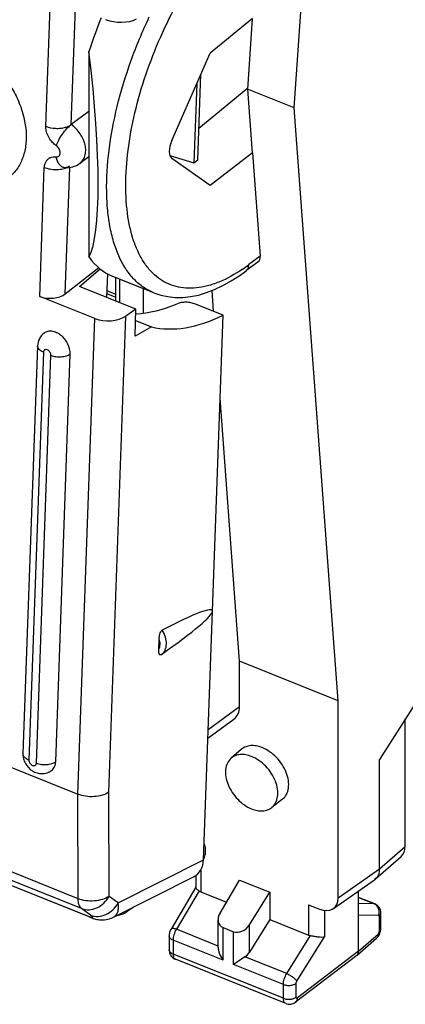
# Model space of a CAD drawing. Units: millimetres. Extents: x -17.4 to 17.3, y -25.6 to 25.6.
# Drawn here: x -3.6 to 4.8, y -25.6 to -4.3 of the extents above; entities that cross this region are included whole.
import ezdxf

# ---------------------------------------------------------------- set-up
doc = ezdxf.new("R2010")
doc.units = ezdxf.units.MM
doc.header["$LTSCALE"] = 16.335
doc.layers.get('0').update_dxf_attribs({"linetype": 'CONTINUOUS'})
for name, color, linetype in [('ASSI', 7, 'CONTINUOUS'), ('DRAFT', 7, 'CONTINUOUS'), ('RACCORDO', 7, 'CONTINUOUS'), ('SMUSSO', 7, 'CONTINUOUS')]:
    doc.layers.add(name, color=color, linetype=linetype)

msp = doc.modelspace()

# ---------------------------------------------------------------- linework, layer by layer
at = {"color": 7, "linetype": 'CONTINUOUS'}
for p, q in [((2.392, -6.193), (3.344, 8.143)), ((-2.059, -4.966), (-2.059, -9.427)), ((3.344, -19.053), (2.392, -6.193)), ((-3.175, -11.354), (-3.49, -20.201)), ((-2.781, -20.377), (-2.465, -11.529)), ((3.344, -23.33), (3.344, -19.053)), ((-6.549, -21.937), (-2.025, -23.753)), ((-2.026, -23.753), (-2.016, -23.757)), ((-1.967, -23.775), (-1.942, -23.783)), ((-1.54, -23.755), (-1.539, -23.755))]:
    msp.add_line(p, q, dxfattribs=at)
at = {"color": 253, "linetype": 'CONTINUOUS'}
for p, q in [((-3.047, -11.493), (-3.362, -20.34)), ((-3.198, -20.406), (-2.883, -11.558)), ((-2.293, -23.349), (-17.073, -17.413)), ((-2.22, -23.564), (-17, -17.628)), ((-2.293, -23.349), (-2.3, -21.083)), ((-1.624, -23.298), (-1.63, -21.041)), ((-1.427, -23.44), (0.426, -22.506)), ((-1.427, -23.44), (-1.624, -23.298)), ((-2.023, -23.706), (-2.22, -23.564))]:
    msp.add_line(p, q, dxfattribs=at)
at = {"color": 7, "linetype": 'CONTINUOUS'}
for points in [[(-2.016, -23.757), (-1.992, -23.766), (-1.967, -23.775)], [(-1.942, -23.783), (-1.916, -23.79), (-1.888, -23.797), (-1.859, -23.802), (-1.828, -23.807), (-1.796, -23.809), (-1.761, -23.81), (-1.726, -23.808), (-1.69, -23.803), (-1.653, -23.796), (-1.615, -23.786), (-1.577, -23.772), (-1.54, -23.755)]]:
    msp.add_lwpolyline(points, dxfattribs=at)
at = {"color": 253, "linetype": 'CONTINUOUS'}
msp.add_arc((-2.351, -24.16), 0.56, 52.6533, 54.1185, dxfattribs=at)
at = {"color": 7, "linetype": 'CONTINUOUS'}
for centre, major_axis, ratio, start_param, end_param in [((0.26, -5.225), (1.79, 4.627), 0.458076, 1.533969, 1.691173), ((-3.077, -3.885), (-0.87, 5.674), 0.150207, -2.947766, -1.785584), ((0.26, -5.225), (1.79, 4.627), 0.458076, -3.429831, -3.147386)]:
    msp.add_ellipse(centre, major_axis=major_axis, ratio=ratio, start_param=start_param, end_param=end_param, dxfattribs=at)
for points, knots in [([(-3.032, -11.077), (-3.075, -11.108), (-3.146, -11.193), (-3.173, -11.301), (-3.175, -11.354)], [0, 0, 0, 0, 0.499855, 1, 1, 1, 1]), ([(-2.465, -11.529), (-2.463, -11.455), (-2.495, -11.34), (-2.579, -11.21), (-2.662, -11.126), (-2.758, -11.066), (-2.857, -11.034), (-2.953, -11.035), (-3.009, -11.06), (-3.032, -11.077)], [0, 0, 0, 0, 0.258801, 0.399524, 0.53906, 0.671261, 0.791856, 0.900069, 1, 1, 1, 1]), ([(-3.49, -20.201), (-3.491, -20.238), (-3.483, -20.313), (-3.429, -20.451), (-3.323, -20.565), (-3.187, -20.626), (-3.076, -20.641), (-2.965, -20.623), (-2.899, -20.588), (-2.869, -20.566)], [0, 0, 0, 0, 0.125067, 0.250877, 0.500785, 0.625874, 0.750583, 0.875263, 1, 1, 1, 1]), ([(-2.869, -20.566), (-2.842, -20.546), (-2.796, -20.487), (-2.782, -20.414), (-2.781, -20.377)], [0, 0, 0, 0, 0.47384, 1, 1, 1, 1])]:
    msp.add_open_spline(points, degree=3, knots=knots, dxfattribs=at)
at = {"color": 253, "linetype": 'CONTINUOUS'}
for points, knots in [([(-3.047, -11.493), (-3.066, -11.485), (-3.1, -11.468), (-3.142, -11.435), (-3.169, -11.396), (-3.175, -11.367), (-3.175, -11.354)], [0, 0, 0, 0, 0.306214, 0.572282, 0.798894, 1, 1, 1, 1]), ([(-2.883, -11.558), (-2.882, -11.534), (-2.896, -11.496), (-2.929, -11.459), (-2.96, -11.44), (-2.992, -11.433), (-3.022, -11.44), (-3.042, -11.463), (-3.047, -11.482), (-3.047, -11.493)], [0, 0, 0, 0, 0.272366, 0.41811, 0.554915, 0.675622, 0.781658, 0.885081, 1, 1, 1, 1]), ([(-2.883, -11.558), (-2.849, -11.572), (-2.774, -11.591), (-2.661, -11.595), (-2.554, -11.577), (-2.491, -11.548), (-2.465, -11.529)], [0, 0, 0, 0, 0.255925, 0.526397, 0.782559, 1, 1, 1, 1]), ([(-3.362, -20.34), (-3.381, -20.332), (-3.415, -20.315), (-3.457, -20.282), (-3.484, -20.244), (-3.491, -20.215), (-3.49, -20.201)], [0, 0, 0, 0, 0.306214, 0.572282, 0.798894, 1, 1, 1, 1]), ([(-3.362, -20.34), (-3.363, -20.364), (-3.349, -20.402), (-3.316, -20.439), (-3.285, -20.458), (-3.253, -20.466), (-3.223, -20.458), (-3.203, -20.436), (-3.199, -20.416), (-3.198, -20.406)], [0, 0, 0, 0, 0.272366, 0.41811, 0.554915, 0.675622, 0.781658, 0.885081, 1, 1, 1, 1]), ([(-3.198, -20.406), (-3.164, -20.42), (-3.089, -20.438), (-2.976, -20.442), (-2.869, -20.424), (-2.806, -20.395), (-2.781, -20.377)], [0, 0, 0, 0, 0.255925, 0.526397, 0.782559, 1, 1, 1, 1]), ([(-2.22, -23.564), (-2.246, -23.544), (-2.275, -23.493), (-2.291, -23.418), (-2.294, -23.373), (-2.293, -23.349)], [0, 0, 0, 0, 0.42647, 0.694452, 1, 1, 1, 1]), ([(-1.624, -23.298), (-1.667, -23.327), (-1.771, -23.373), (-1.943, -23.404), (-2.123, -23.399), (-2.24, -23.371), (-2.293, -23.349)], [0, 0, 0, 0, 0.227118, 0.484277, 0.749903, 1, 1, 1, 1]), ([(-2.22, -23.564), (-2.169, -23.584), (-2.054, -23.601), (-1.883, -23.557), (-1.73, -23.453), (-1.653, -23.353), (-1.624, -23.298)], [0, 0, 0, 0, 0.230796, 0.476005, 0.734926, 1, 1, 1, 1]), ([(-2.023, -23.706), (-1.972, -23.726), (-1.857, -23.743), (-1.686, -23.699), (-1.533, -23.595), (-1.457, -23.495), (-1.427, -23.44)], [0, 0, 0, 0, 0.230768, 0.475995, 0.734945, 1, 1, 1, 1]), ([(-1.539, -23.755), (-1.515, -23.743), (-1.471, -23.709), (-1.43, -23.633), (-1.415, -23.54), (-1.421, -23.475), (-1.427, -23.44)], [0, 0, 0, 0, 0.223411, 0.452596, 0.707815, 1, 1, 1, 1]), ([(-2.052, -23.738), (-2.041, -23.743), (-2.025, -23.749), (-2.006, -23.754), (-1.995, -23.757), (-1.987, -23.758), (-1.981, -23.758), (-1.977, -23.757), (-1.974, -23.754), (-1.977, -23.746), (-1.985, -23.738), (-1.997, -23.727), (-2.006, -23.719), (-2.012, -23.715)], [0, 0, 0, 0, 0.26465, 0.366666, 0.446962, 0.507, 0.549027, 0.57677, 0.596646, 0.646281, 0.731101, 0.850249, 1, 1, 1, 1])]:
    msp.add_open_spline(points, degree=3, knots=knots, dxfattribs=at)
msp.add_open_spline([(-2.052, -23.738), (-2.044, -23.744), (-2.035, -23.749), (-2.026, -23.753)], degree=3, dxfattribs=at)
at = {"layer": 'ASSI', "color": 7, "linetype": 'CONTINUOUS'}
for p, q in [((5.426, -18.459), (4.236, -20.327)), ((4.796, -22.213), (4.796, -19.446)), ((4.236, -22.703), (4.236, -20.327)), ((4.149, -22.921), (4.709, -22.431)), ((0.256, -22.846), (0.256, -23.103)), ((0.783, -23.661), (1.205, -22.945)), ((1.205, -22.945), (1.86, -23.209)), ((3.238, -23.563), (4.129, -22.936)), ((4.148, -22.921), (4.129, -22.936)), ((0.254, -23.102), (-0.28, -24.007)), ((0.363, -23.199), (0.923, -23.424)), ((1.417, -23.915), (1.86, -23.209)), ((1.86, -23.209), (1.86, -23.801)), ((3.786, -24.488), (3.786, -23.178)), ((2.703, -23.482), (2.935, -23.576)), ((4.134, -23.46), (3.786, -23.32)), ((4.269, -23.99), (4.269, -23.668)), ((0.74, -24.402), (0.74, -23.806)), ((1.86, -23.801), (1.417, -24.507)), ((1.86, -23.801), (2.703, -24.139)), ((0.847, -23.975), (1.071, -24.065)), ((4.266, -24.028), (4.269, -24.004)), ((4.269, -24.004), (4.269, -23.99)), ((-0.322, -24.156), (-0.322, -24.456)), ((3.751, -24.575), (4.174, -24.205)), ((2.205, -25.625), (-0.187, -24.664)), ((3.746, -24.579), (2.42, -25.593)), ((3.746, -24.579), (3.751, -24.575))]:
    msp.add_line(p, q, dxfattribs=at)
at = {"layer": 'ASSI', "color": 253, "linetype": 'CONTINUOUS'}
for p, q in [((4.236, -22.703), (4.796, -22.213)), ((0.363, -22.733), (0.363, -23.199)), ((3.344, -23.33), (4.236, -22.703)), ((0.327, -23.179), (-0.165, -24.013)), ((2.703, -23.482), (2.703, -24.139)), ((3.786, -23.325), (4.113, -23.456)), ((4.113, -23.456), (3.786, -23.457)), ((3.048, -23.605), (3.048, -24.177)), ((4.221, -23.709), (3.786, -23.711)), ((4.224, -23.709), (4.221, -23.709)), ((1.417, -24.507), (1.417, -23.915)), ((4.235, -24.054), (4.235, -23.733)), ((0.741, -24.378), (-0.165, -24.013)), ((0.847, -24.685), (0.847, -23.975)), ((1.071, -24.775), (1.071, -24.065)), ((3.786, -24.488), (4.208, -24.118)), ((0.847, -24.685), (-0.237, -24.25)), ((-0.237, -24.25), (-0.237, -24.55)), ((2.227, -24.974), (2.744, -24.15)), ((2.446, -25.137), (3.048, -24.177)), ((2.155, -25.51), (-0.237, -24.55)), ((3.786, -24.488), (2.46, -25.502)), ((2.155, -25.21), (1.071, -24.775)), ((2.227, -24.974), (1.32, -24.61)), ((2.432, -25.484), (2.432, -25.184)), ((2.155, -25.51), (2.155, -25.21))]:
    msp.add_line(p, q, dxfattribs=at)
at = {"layer": 'ASSI', "color": 7, "linetype": 'CONTINUOUS'}
for points in [[(4.202, -23.504), (4.182, -23.487), (4.16, -23.473), (4.138, -23.462), (4.134, -23.46)], [(4.264, -23.617), (4.257, -23.592), (4.248, -23.568), (4.235, -23.545), (4.22, -23.523), (4.202, -23.504)], [(4.269, -23.668), (4.268, -23.643), (4.264, -23.617)], [(-0.28, -24.007), (-0.289, -24.024), (-0.299, -24.044), (-0.306, -24.064), (-0.313, -24.085), (-0.317, -24.107), (-0.32, -24.128), (-0.322, -24.149), (-0.322, -24.156)], [(4.224, -24.145), (4.236, -24.123), (4.246, -24.101), (4.255, -24.078)], [(4.255, -24.078), (4.262, -24.053), (4.266, -24.028)], [(4.174, -24.205), (4.176, -24.203), (4.194, -24.185), (4.209, -24.166), (4.224, -24.145)], [(-0.322, -24.456), (-0.322, -24.458), (-0.321, -24.482), (-0.317, -24.506), (-0.311, -24.529), (-0.302, -24.551), (-0.291, -24.573), (-0.278, -24.593)], [(-0.278, -24.593), (-0.263, -24.612), (-0.245, -24.629), (-0.226, -24.643), (-0.205, -24.656), (-0.187, -24.664)], [(2.205, -25.625), (2.23, -25.633), (2.257, -25.638), (2.285, -25.64), (2.313, -25.638), (2.341, -25.633), (2.369, -25.623), (2.394, -25.611), (2.417, -25.595), (2.42, -25.593)]]:
    msp.add_lwpolyline(points, dxfattribs=at)
at = {"layer": 'ASSI', "color": 253, "linetype": 'CONTINUOUS'}
for centre, radius, start, end in [((4.052, -23.607), 0.163, 60.8576, 68.2507), ((4.013, -23.642), 0.217, 16.4201, 23.1729), ((4.005, -23.645), 0.226, 3.2533, 16.4061)]:
    msp.add_arc(centre, radius, start, end, dxfattribs=at)
at = {"layer": 'ASSI', "color": 7, "linetype": 'CONTINUOUS'}
for centre, major_axis, ratio, start_param, end_param in [((4.386, -22.048), (-0.317, 0.387), 0.67081, -3.11897, -2.455355), ((0.506, -22.963), (0.2, 0.199), 0.756795, -3.017941, -2.826906), ((2.934, -23.165), (-0.317, 0.388), 0.670244, 2.259473, 3.828899), ((0.99, -23.739), (0.2, 0.199), 0.756795, 1.902936, 3.456279), ((1.215, -23.829), (0.2, 0.199), 0.756795, -2.826906, -1.273563), ((2.846, -23.903), (0.2, 0.199), 0.756795, -2.826906, -2.635871), ((1.215, -24.421), (0.2, 0.199), 0.756795, -1.779708, -1.273563)]:
    msp.add_ellipse(centre, major_axis=major_axis, ratio=ratio, start_param=start_param, end_param=end_param, dxfattribs=at)
for points, knots in [([(4.236, -22.703), (4.236, -22.745), (4.224, -22.827), (4.177, -22.896), (4.148, -22.921)], [0, 0, 0, 0, 0.526775, 1, 1, 1, 1]), ([(0.256, -23.102), (0.256, -23.11), (0.268, -23.131), (0.284, -23.145), (0.294, -23.154)], [0, 0, 0, 0, 0.377752, 1, 1, 1, 1]), ([(0.294, -23.154), (0.296, -23.156), (0.307, -23.165), (0.318, -23.173), (0.327, -23.179)], [0, 0, 0, 0, 0.230983, 1, 1, 1, 1]), ([(2.744, -24.15), (2.773, -24.155), (2.83, -24.164), (2.912, -24.176), (2.985, -24.181), (3.029, -24.18), (3.048, -24.177)], [0, 0, 0, 0, 0.284329, 0.566855, 0.811561, 1, 1, 1, 1]), ([(0.74, -24.401), (0.741, -24.426), (0.747, -24.476), (0.778, -24.574), (0.817, -24.643), (0.847, -24.685)], [0, 0, 0, 0, 0.240444, 0.490634, 1, 1, 1, 1]), ([(3.751, -24.575), (3.758, -24.569), (3.766, -24.559), (3.772, -24.548), (3.773, -24.546)], [0, 0, 0, 0, 0.743938, 1, 1, 1, 1]), ([(3.773, -24.546), (3.775, -24.541), (3.783, -24.523), (3.786, -24.503), (3.786, -24.488)], [0, 0, 0, 0, 0.237355, 1, 1, 1, 1]), ([(1.32, -24.61), (1.276, -24.642), (1.194, -24.698), (1.11, -24.752), (1.071, -24.775)], [0, 0, 0, 0, 0.550404, 1, 1, 1, 1])]:
    msp.add_open_spline(points, degree=3, knots=knots, dxfattribs=at)
at = {"layer": 'ASSI', "color": 253, "linetype": 'CONTINUOUS'}
for points in [[(4.134, -23.46), (4.127, -23.457), (4.12, -23.456), (4.113, -23.456)], [(4.221, -23.709), (4.228, -23.684), (4.231, -23.658), (4.23, -23.632)]]:
    msp.add_open_spline(points, degree=3, dxfattribs=at)
for points, knots in [([(4.212, -23.557), (4.204, -23.538), (4.182, -23.502), (4.149, -23.475), (4.132, -23.465)], [0, 0, 0, 0, 0.510442, 1, 1, 1, 1]), ([(4.235, -23.733), (4.235, -23.727), (4.234, -23.718), (4.227, -23.71), (4.224, -23.709)], [0, 0, 0, 0, 0.591522, 1, 1, 1, 1]), ([(4.235, -23.733), (4.245, -23.724), (4.262, -23.705), (4.269, -23.68), (4.269, -23.668)], [0, 0, 0, 0, 0.534161, 1, 1, 1, 1]), ([(-0.165, -24.013), (-0.179, -24.008), (-0.204, -24), (-0.241, -23.993), (-0.273, -23.995), (-0.28, -24.007)], [0, 0, 0, 0, 0.363283, 0.656163, 1, 1, 1, 1]), ([(-0.165, -24.013), (-0.188, -24.05), (-0.221, -24.127), (-0.237, -24.21), (-0.237, -24.25)], [0, 0, 0, 0, 0.51879, 1, 1, 1, 1]), ([(4.208, -24.118), (4.208, -24.135), (4.203, -24.167), (4.185, -24.195), (4.174, -24.205)], [0, 0, 0, 0, 0.526613, 1, 1, 1, 1]), ([(4.208, -24.118), (4.216, -24.111), (4.229, -24.09), (4.235, -24.066), (4.235, -24.054)], [0, 0, 0, 0, 0.488205, 1, 1, 1, 1]), ([(4.235, -24.054), (4.245, -24.045), (4.262, -24.027), (4.269, -24.001), (4.269, -23.99)], [0, 0, 0, 0, 0.534162, 1, 1, 1, 1]), ([(-0.237, -24.25), (-0.249, -24.245), (-0.272, -24.233), (-0.299, -24.211), (-0.318, -24.185), (-0.322, -24.165), (-0.322, -24.156)], [0, 0, 0, 0, 0.29882, 0.562679, 0.792134, 1, 1, 1, 1]), ([(-0.237, -24.55), (-0.249, -24.545), (-0.272, -24.534), (-0.299, -24.511), (-0.318, -24.485), (-0.322, -24.465), (-0.322, -24.456)], [0, 0, 0, 0, 0.298838, 0.562694, 0.792135, 1, 1, 1, 1]), ([(-0.237, -24.55), (-0.237, -24.564), (-0.235, -24.589), (-0.226, -24.623), (-0.21, -24.65), (-0.195, -24.661), (-0.187, -24.664)], [0, 0, 0, 0, 0.313651, 0.580837, 0.80451, 1, 1, 1, 1]), ([(2.155, -25.21), (2.155, -25.17), (2.171, -25.088), (2.205, -25.011), (2.227, -24.974)], [0, 0, 0, 0, 0.480936, 1, 1, 1, 1]), ([(2.227, -24.974), (2.25, -24.984), (2.295, -25.007), (2.357, -25.047), (2.409, -25.09), (2.437, -25.121), (2.446, -25.137)], [0, 0, 0, 0, 0.268268, 0.549247, 0.804279, 1, 1, 1, 1]), ([(2.155, -25.21), (2.178, -25.219), (2.227, -25.231), (2.302, -25.232), (2.373, -25.218), (2.415, -25.197), (2.432, -25.184)], [0, 0, 0, 0, 0.252871, 0.52083, 0.77746, 1, 1, 1, 1]), ([(2.432, -25.184), (2.432, -25.18), (2.433, -25.163), (2.439, -25.147), (2.446, -25.137)], [0, 0, 0, 0, 0.23025, 1, 1, 1, 1]), ([(2.155, -25.51), (2.178, -25.519), (2.227, -25.531), (2.302, -25.532), (2.373, -25.518), (2.415, -25.497), (2.432, -25.484)], [0, 0, 0, 0, 0.252871, 0.52083, 0.77746, 1, 1, 1, 1]), ([(2.205, -25.625), (2.197, -25.622), (2.182, -25.61), (2.166, -25.584), (2.157, -25.55), (2.155, -25.524), (2.155, -25.51)], [0, 0, 0, 0, 0.196512, 0.420628, 0.687424, 1, 1, 1, 1]), ([(2.42, -25.593), (2.433, -25.584), (2.454, -25.555), (2.46, -25.52), (2.46, -25.502)], [0, 0, 0, 0, 0.470955, 1, 1, 1, 1]), ([(2.46, -25.502), (2.457, -25.504), (2.451, -25.509), (2.434, -25.506), (2.432, -25.492), (2.432, -25.484)], [0, 0, 0, 0, 0.271695, 0.480455, 1, 1, 1, 1])]:
    msp.add_open_spline(points, degree=3, knots=knots, dxfattribs=at)
at = {"layer": 'DRAFT', "color": 7, "linetype": 'CONTINUOUS'}
for p, q in [((1.488, -4.254), (0.566, -5.005)), ((1.48, -4.261), (1.38, -5.787)), ((-0.262, -6.897), (0.566, -5.005)), ((0.3, -7.317), (0.366, -5.462)), ((0.278, -5.661), (0.217, -7.383)), ((2.392, -6.193), (1.38, -5.787)), ((1.38, -5.787), (1.481, -7.163)), ((-2.059, -7.256), (-2.258, -7.397)), ((-0.304, -7.227), (0.217, -7.383)), ((1.488, -7.166), (0.566, -7.872)), ((1.481, -7.163), (1.488, -7.166)), ((0.566, -7.872), (-0.262, -7.288)), ((0.217, -7.383), (0.3, -7.317)), ((-2.265, -10.066), (-1.817, -9.685)), ((-1.658, -9.791), (-1.676, -10.302)), ((-1.04, -10.558), (-2.265, -10.066)), ((0.643, -10.605), (0.61, -10.152)), ((-1.06, -11.141), (-1.04, -10.558)), ((-1.048, -10.803), (-0.701, -10.943)), ((0.618, -17.111), (0.847, -10.687)), ((-0.701, -10.943), (-1.06, -11.141)), ((1.205, -18.194), (0.783, -12.486)), ((3.344, -19.053), (1.205, -18.194)), ((1.247, -20.108), (1.022, -20.301)), ((2.134, -21.191), (1.901, -21.373)), ((-1.095, -23.531), (-1.254, -23.64))]:
    msp.add_line(p, q, dxfattribs=at)
for centre, major_axis, ratio, start_param, end_param in [((-0.112, -6.973), (0.135, 0.323), 0.481496, 1.533852, 3.034835), ((1.33, -5.958), (2.339, 4.876), 0.529468, -3.027829, -2.54477)]:
    msp.add_ellipse(centre, major_axis=major_axis, ratio=ratio, start_param=start_param, end_param=end_param, dxfattribs=at)
for points, knots in [([(1.697, -20.071), (1.655, -20.054), (1.573, -20.03), (1.45, -20.022), (1.338, -20.047), (1.274, -20.084), (1.248, -20.108)], [0, 0, 0, 0, 0.281669, 0.539193, 0.775556, 1, 1, 1, 1]), ([(2.134, -21.191), (2.17, -21.163), (2.231, -21.089), (2.274, -20.944), (2.27, -20.779), (2.204, -20.542), (2.059, -20.323), (1.864, -20.156), (1.753, -20.094), (1.697, -20.071)], [0, 0, 0, 0, 0.096607, 0.201164, 0.318355, 0.448155, 0.728347, 0.868331, 1, 1, 1, 1]), ([(1.467, -20.265), (1.426, -20.248), (1.345, -20.224), (1.223, -20.216), (1.112, -20.24), (1.049, -20.278), (1.023, -20.301)], [0, 0, 0, 0, 0.281669, 0.539193, 0.775556, 1, 1, 1, 1]), ([(1.901, -21.373), (1.935, -21.346), (1.996, -21.272), (2.039, -21.129), (2.035, -20.966), (1.969, -20.731), (1.826, -20.514), (1.633, -20.348), (1.523, -20.287), (1.467, -20.265)], [0, 0, 0, 0, 0.096607, 0.201164, 0.318355, 0.448155, 0.728347, 0.868331, 1, 1, 1, 1]), ([(1.023, -20.301), (0.989, -20.329), (0.932, -20.405), (0.895, -20.548), (0.902, -20.71), (0.97, -20.942), (1.113, -21.155), (1.303, -21.318), (1.412, -21.378), (1.467, -21.4)], [0, 0, 0, 0, 0.096751, 0.201968, 0.319771, 0.449829, 0.729447, 0.868847, 1, 1, 1, 1]), ([(1.467, -21.4), (1.507, -21.416), (1.585, -21.44), (1.703, -21.448), (1.811, -21.428), (1.874, -21.394), (1.901, -21.373)], [0, 0, 0, 0, 0.280944, 0.538689, 0.775643, 1, 1, 1, 1])]:
    msp.add_open_spline(points, degree=3, knots=knots, dxfattribs=at)
at = {"layer": 'RACCORDO', "color": 253, "linetype": 'CONTINUOUS'}
for p, q in [((-2.995, -6.59), (-2.895, -3.793)), ((-2.442, -6.554), (-2.352, -4.011)), ((-2.995, -6.621), (-2.995, -6.59)), ((-2.806, -7.253), (-2.777, -7.255)), ((-3.126, -10.281), (-3.027, -7.483)), ((-2.573, -10.227), (-2.475, -7.481)), ((1.652, -9.406), (1.407, -9.591)), ((-0.877, -10.118), (-1.396, -9.91)), ((-1.396, -9.91), (-1.396, -10.415)), ((-2.299, -21.083), (-1.932, -10.761)), ((-1.63, -21.041), (-1.262, -10.71)), ((0.526, -19.679), (1.205, -19.177)), ((-6.574, -21.922), (-2.052, -23.738))]:
    msp.add_line(p, q, dxfattribs=at)
at = {"layer": 'RACCORDO', "color": 7, "linetype": 'CONTINUOUS'}
for p, q in [((1.381, -5.765), (0.324, -6.637)), ((-2.059, -6.272), (-2.442, -6.554)), ((1.488, -7.166), (1.652, -9.406)), ((1.603, -9.535), (1.344, -9.729)), ((-2.573, -10.227), (-1.849, -9.656)), ((-0.656, -10.202), (-1.542, -9.847)), ((-1.482, -9.871), (-1.482, -10.381)), ((-0.877, -10.644), (-0.877, -10.118)), ((-1.932, -10.761), (-3.126, -10.281)), ((0.847, -10.687), (0.253, -10.449)), ((-1.04, -10.558), (-1.262, -10.71)), ((-17.06, -15.155), (-2.299, -21.083)), ((0.426, -22.506), (0.618, -17.111)), ((-0.546, -17.945), (-0.538, -17.708)), ((1.205, -19.177), (1.205, -18.194)), ((0.52, -19.869), (1.083, -19.453)), ((-1.54, -23.755), (0.22, -22.867))]:
    msp.add_line(p, q, dxfattribs=at)
msp.add_lwpolyline([(-0.656, -10.202), (-0.504, -10.253), (-0.35, -10.286), (-0.191, -10.303), (-0.027, -10.302), (0.141, -10.285), (0.312, -10.251), (0.487, -10.2), (0.663, -10.132), (0.843, -10.048), (1.025, -9.946), (1.208, -9.828), (1.345, -9.729)], dxfattribs=at)
for centre, radius, start, end in [((-2.537, -6.978), 0.507, 263.6808, 268.1617), ((-2.537, -6.984), 0.501, 268.1609, 272.7354), ((0.07, -22.327), 0.392, 336.4838, 347.45)]:
    msp.add_arc(centre, radius, start, end, dxfattribs=at)
at = {"layer": 'RACCORDO', "color": 253, "linetype": 'CONTINUOUS'}
msp.add_arc((-0.811, -6.647), 3.686, 304.3409, 306.99, dxfattribs=at)
at = {"layer": 'RACCORDO', "color": 7, "linetype": 'CONTINUOUS'}
for centre, major_axis, ratio, start_param, end_param in [((-1.415, -4.081), (0.499, -0.034), 0.500576, -2.145415, -0.661885), ((1.406, -9.307), (-0.207, 0.219), 0.612907, -3.209039, -2.495775), ((-2.897, -10.093), (0.4, 0), 0.573845, -2.182939, -0.629596), ((0.511, -5.629), (2.339, 4.876), 0.529468, -2.868019, -2.595846), ((-1.645, -10.525), (0.5, 0.001), 0.573845, -2.182939, -0.699409), ((-2.453, -19.005), (3.067, 1.91), 0.079186, -0.925879, 0.819352), ((0.713, -18.98), (-0.38, 0.465), 0.670559, -3.17519, -2.455447), ((-0.15, -22.27), (-0.42, 0.566), 0.694858, -3.260872, -2.425753)]:
    msp.add_ellipse(centre, major_axis=major_axis, ratio=ratio, start_param=start_param, end_param=end_param, dxfattribs=at)
at = {"layer": 'RACCORDO', "color": 253, "linetype": 'CONTINUOUS'}
for points, knots in [([(1.268, -9.69), (1.108, -9.8), (0.86, -9.94), (0.517, -10.058), (0.276, -10.104), (0.046, -10.11), (-0.172, -10.075), (-0.375, -10), (-0.561, -9.886), (-0.728, -9.733), (-0.873, -9.544), (-0.997, -9.322), (-1.137, -8.969), (-1.246, -8.451), (-1.276, -7.758), (-1.21, -6.993), (-1.05, -6.184), (-0.801, -5.359), (-0.473, -4.546), (-0.076, -3.774), (0.374, -3.071), (0.863, -2.46), (1.223, -2.11), (1.407, -1.958)], [0, 0, 0, 0, 0.053931, 0.078046, 0.100471, 0.121519, 0.141626, 0.161323, 0.181191, 0.201791, 0.223604, 0.246996, 0.272216, 0.32854, 0.392776, 0.46403, 0.540765, 0.621044, 0.702705, 0.78351, 0.861267, 0.933976, 1, 1, 1, 1]), ([(-0.656, -10.202), (-0.734, -10.171), (-0.886, -10.09), (-1.087, -9.918), (-1.261, -9.698), (-1.406, -9.434), (-1.521, -9.129), (-1.606, -8.786), (-1.659, -8.408), (-1.689, -7.847), (-1.64, -7.087), (-1.46, -6.138), (-1.166, -5.167), (-0.9, -4.53), (-0.751, -4.217)], [0, 0, 0, 0, 0.038792, 0.078891, 0.121505, 0.167543, 0.2176, 0.27198, 0.330752, 0.393796, 0.531415, 0.681496, 0.839432, 1, 1, 1, 1]), ([(-6.371, -5.687), (-6.367, -5.592), (-6.343, -5.407), (-6.25, -5.151), (-6.102, -4.938), (-5.906, -4.777), (-5.669, -4.677), (-5.404, -4.641), (-5.122, -4.668), (-4.725, -4.789), (-4.249, -5.09), (-3.866, -5.52), (-3.633, -5.923), (-3.468, -6.333), (-3.413, -6.661), (-3.421, -6.872)], [0, 0, 0, 0, 0.059433, 0.114903, 0.16737, 0.218538, 0.270395, 0.324766, 0.382891, 0.445272, 0.581142, 0.725918, 0.798461, 0.869129, 1, 1, 1, 1]), ([(-3.421, -6.872), (-3.424, -6.968), (-3.448, -7.153), (-3.541, -7.408), (-3.689, -7.622), (-3.886, -7.782), (-4.122, -7.883), (-4.387, -7.919), (-4.67, -7.892), (-5.067, -7.77), (-5.542, -7.47), (-5.925, -7.039), (-6.158, -6.636), (-6.324, -6.226), (-6.378, -5.898), (-6.371, -5.687)], [0, 0, 0, 0, 0.059433, 0.114903, 0.16737, 0.218538, 0.270395, 0.324766, 0.382891, 0.445272, 0.581142, 0.725918, 0.798461, 0.869129, 1, 1, 1, 1]), ([(-2.995, -6.59), (-2.928, -6.617), (-2.817, -6.638), (-2.671, -6.634), (-2.599, -6.621), (-2.565, -6.611)], [0, 0, 0, 0, 0.496976, 0.75523, 1, 1, 1, 1]), ([(-2.865, -6.922), (-2.884, -6.901), (-2.95, -6.812), (-2.99, -6.703), (-2.995, -6.621)], [0, 0, 0, 0, 0.262075, 1, 1, 1, 1]), ([(-2.769, -7.01), (-2.754, -6.968), (-2.713, -6.881), (-2.635, -6.758), (-2.544, -6.645), (-2.476, -6.58), (-2.442, -6.554)], [0, 0, 0, 0, 0.236364, 0.505719, 0.772068, 1, 1, 1, 1]), ([(-2.258, -7.397), (-2.231, -7.378), (-2.183, -7.328), (-2.14, -7.231), (-2.125, -7.117), (-2.145, -6.948), (-2.239, -6.741), (-2.367, -6.607), (-2.442, -6.554)], [0, 0, 0, 0, 0.099929, 0.205563, 0.32087, 0.446806, 0.721033, 1, 1, 1, 1]), ([(-2.769, -7.01), (-2.777, -7.004), (-2.812, -6.978), (-2.844, -6.947), (-2.865, -6.922)], [0, 0, 0, 0, 0.245412, 1, 1, 1, 1]), ([(-2.777, -7.255), (-2.765, -7.256), (-2.741, -7.255), (-2.709, -7.237), (-2.688, -7.206), (-2.681, -7.167), (-2.687, -7.124), (-2.71, -7.066), (-2.743, -7.028), (-2.769, -7.01)], [0, 0, 0, 0, 0.111306, 0.214712, 0.320519, 0.437495, 0.568477, 0.710651, 1, 1, 1, 1]), ([(-3.005, -7.38), (-2.996, -7.361), (-2.975, -7.325), (-2.928, -7.283), (-2.87, -7.258), (-2.828, -7.253), (-2.806, -7.253)], [0, 0, 0, 0, 0.251904, 0.495042, 0.740869, 1, 1, 1, 1]), ([(-2.777, -7.255), (-2.771, -7.285), (-2.753, -7.341), (-2.712, -7.413), (-2.657, -7.463), (-2.614, -7.479), (-2.593, -7.482)], [0, 0, 0, 0, 0.299915, 0.565153, 0.795985, 1, 1, 1, 1]), ([(-3.027, -7.483), (-3.026, -7.474), (-3.024, -7.439), (-3.015, -7.404), (-3.005, -7.38)], [0, 0, 0, 0, 0.261814, 1, 1, 1, 1]), ([(-3.027, -7.483), (-2.989, -7.498), (-2.908, -7.52), (-2.782, -7.532), (-2.657, -7.522), (-2.578, -7.5), (-2.542, -7.485)], [0, 0, 0, 0, 0.245663, 0.506919, 0.764525, 1, 1, 1, 1]), ([(1.345, -9.729), (1.364, -9.715), (1.397, -9.671), (1.406, -9.618), (1.407, -9.591)], [0, 0, 0, 0, 0.471286, 1, 1, 1, 1]), ([(-0.546, -17.945), (-0.529, -17.911), (-0.511, -17.83), (-0.525, -17.749), (-0.538, -17.708)], [0, 0, 0, 0, 0.466142, 1, 1, 1, 1]), ([(-0.488, -18.051), (-0.472, -18.039), (-0.442, -18.011), (-0.396, -17.938), (-0.372, -17.82), (-0.396, -17.669), (-0.44, -17.571), (-0.47, -17.524)], [0, 0, 0, 0, 0.104319, 0.212025, 0.445635, 0.710858, 1, 1, 1, 1]), ([(-1.196, -23.582), (-1.2, -23.588), (-1.216, -23.61), (-1.237, -23.629), (-1.254, -23.64)], [0, 0, 0, 0, 0.253503, 1, 1, 1, 1])]:
    msp.add_open_spline(points, degree=3, knots=knots, dxfattribs=at)
at = {"layer": 'RACCORDO', "color": 7, "linetype": 'CONTINUOUS'}
for points, knots in [([(-2.565, -6.611), (-2.553, -6.608), (-2.51, -6.593), (-2.469, -6.574), (-2.442, -6.554)], [0, 0, 0, 0, 0.270742, 1, 1, 1, 1]), ([(-2.513, -7.484), (-2.468, -7.482), (-2.377, -7.465), (-2.295, -7.423), (-2.258, -7.397)], [0, 0, 0, 0, 0.499911, 1, 1, 1, 1]), ([(-2.508, -7.467), (-2.505, -7.466), (-2.493, -7.46), (-2.482, -7.453), (-2.474, -7.447)], [0, 0, 0, 0, 0.242634, 1, 1, 1, 1]), ([(-2.579, -7.482), (-2.576, -7.482), (-2.564, -7.482), (-2.552, -7.481), (-2.543, -7.479)], [0, 0, 0, 0, 0.245524, 1, 1, 1, 1]), ([(0.253, -10.449), (0.22, -10.436), (0.15, -10.416), (0.043, -10.406), (-0.058, -10.412), (-0.121, -10.428), (-0.148, -10.44)], [0, 0, 0, 0, 0.257123, 0.528725, 0.785304, 1, 1, 1, 1]), ([(-0.538, -17.708), (-0.537, -17.675), (-0.531, -17.623), (-0.509, -17.566), (-0.489, -17.538), (-0.476, -17.527), (-0.47, -17.524)], [0, 0, 0, 0, 0.487635, 0.757913, 0.888387, 1, 1, 1, 1]), ([(-0.488, -18.051), (-0.493, -18.054), (-0.504, -18.06), (-0.522, -18.058), (-0.533, -18.045), (-0.543, -18.023), (-0.547, -17.988), (-0.547, -17.96), (-0.546, -17.945)], [0, 0, 0, 0, 0.125229, 0.224307, 0.323977, 0.43764, 0.703286, 1, 1, 1, 1]), ([(-1.63, -21.041), (-1.673, -21.07), (-1.778, -21.113), (-1.949, -21.141), (-2.129, -21.133), (-2.246, -21.104), (-2.3, -21.083)], [0, 0, 0, 0, 0.225407, 0.482412, 0.748882, 1, 1, 1, 1]), ([(0.438, -22.164), (0.443, -22.178), (0.458, -22.233), (0.464, -22.291), (0.462, -22.334)], [0, 0, 0, 0, 0.254413, 1, 1, 1, 1]), ([(-1.443, -23.707), (-1.409, -23.704), (-1.343, -23.69), (-1.282, -23.66), (-1.254, -23.64)], [0, 0, 0, 0, 0.499779, 1, 1, 1, 1])]:
    msp.add_open_spline(points, degree=3, knots=knots, dxfattribs=at)
for points in [[(-2.543, -7.479), (-2.531, -7.476), (-2.519, -7.472), (-2.508, -7.467)], [(0.462, -22.334), (0.461, -22.36), (0.458, -22.386), (0.452, -22.412)]]:
    msp.add_open_spline(points, degree=3, dxfattribs=at)
at = {"layer": 'SMUSSO', "color": 7, "linetype": 'CONTINUOUS'}
for p, q in [((-1.673, -10.22), (-1.482, -10.297)), ((-1.67, -10.155), (-1.482, -10.231))]:
    msp.add_line(p, q, dxfattribs=at)

doc.saveas('drawing.dxf')
